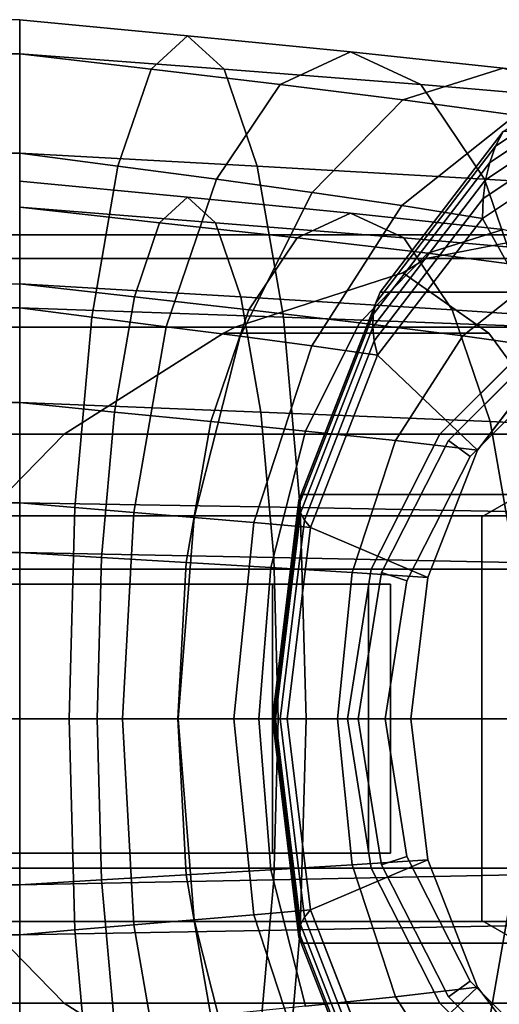
# Model space of a CAD drawing. Extents: x -42 to 316, y -147 to 52.
# Drawn here: x -8 to 1, y -5 to 13 of the extents above; entities that cross this region are included whole.
import ezdxf

# ---------------------------------------------------------------- set-up
doc = ezdxf.new("R2010")
doc.units = 0
doc.header["$MEASUREMENT"] = 0
doc.layers.add('$TD_AUDIT_GENERATED_(27)', color=7, linetype='Continuous')

# ---------------------------------------------------------------- blocks, each defined once
blk = doc.blocks.new('Block_Picture__29717')
at = {"layer": '$TD_AUDIT_GENERATED_(27)', "color": 33}
for points in [[(-11, 12.364, 4.017), (-8.3, 12.364, 4.017), (-8.3, 13), (-11, 13)], [(-8.3, 9.511, 3.09), (-8.3, 12.364, 4.017), (-8.3, 13), (-8.3, 10)], [(-8.3, 10), (-8.3, 13), (-8.3, 12.364, -4.017), (-8.3, 9.511, -3.09)], [(3.367, 12.515, 10.227), (0.557, 10.646, 12.585), (0.696, 10.922, 13.062), (3.579, 12.839, 10.643)], [(3.179, 12.161, 9.824), (0.448, 10.345, 12.115), (0.557, 10.646, 12.585), (3.367, 12.515, 10.227)], [(-11, 10.517, 7.641), (-8.3, 10.517, 7.641), (-8.3, 12.364, 4.017), (-11, 12.364, 4.017)], [(-8.3, 8.09, 5.878), (-8.3, 9.511, 3.09), (-8.3, 12.364, 4.017), (-8.3, 10.517, 7.641)], [(-8.3, 8.09, 5.878), (-8.3, 10.517, 7.641), (-8.3, 12.364, 4.017), (-8.3, 9.511, 3.09)], [(-8.3, 9.511, -3.09), (-8.3, 12.364, -4.017), (-8.3, 10.517, -7.641), (-8.3, 8.09, -5.878)], [(3.016, 11.778, 9.436), (0.371, 10.019, 11.655), (0.448, 10.345, 12.115), (3.179, 12.161, 9.824)], [(2.878, 11.37, 9.066), (0.325, 9.672, 11.208), (0.371, 10.019, 11.655), (3.016, 11.778, 9.436)], [(2.767, 10.937, 8.714), (0.311, 9.304, 10.775), (0.325, 9.672, 11.208), (2.878, 11.37, 9.066)], [(0.557, 10.646, 12.585), (-1.673, 7.735, 14.456), (-1.592, 7.935, 14.982), (0.696, 10.922, 13.062)], [(-1.592, 7.935, 14.982), (11.264, 7.935, 30.303), (13.551, 10.922, 28.383), (0.696, 10.922, 13.062)], [(3.477, 8.084, 8.118), (2.767, 10.937, 8.714), (0.311, 9.304, 10.775), (1.662, 6.877, 9.641)], [(0.448, 10.345, 12.115), (-1.719, 7.516, 13.934), (-1.673, 7.735, 14.456), (0.557, 10.646, 12.585)], [(-11, 7.641, 10.517), (-8.3, 7.641, 10.517), (-8.3, 10.517, 7.641), (-11, 10.517, 7.641)], [(-8.3, 5.878, 8.09), (-8.3, 8.09, 5.878), (-8.3, 10.517, 7.641), (-8.3, 7.641, 10.517)], [(-8.3, 5.878, 8.09), (-8.3, 7.641, 10.517), (-8.3, 10.517, 7.641), (-8.3, 8.09, 5.878)], [(-8.3, 8.09, -5.878), (-8.3, 10.517, -7.641), (-8.3, 7.641, -10.517), (-8.3, 5.878, -8.09)], [(0.371, 10.019, 11.655), (-1.728, 7.279, 13.417), (-1.719, 7.516, 13.934), (0.448, 10.345, 12.115)], [(0.325, 9.672, 11.208), (-1.701, 7.027, 12.908), (-1.728, 7.279, 13.417), (0.371, 10.019, 11.655)], [(0.311, 9.304, 10.775), (-1.638, 6.76, 12.41), (-1.701, 7.027, 12.908), (0.325, 9.672, 11.208)], [(1.662, 6.877, 9.641), (0.311, 9.304, 10.775), (-1.638, 6.76, 12.41), (0.221, 4.996, 10.85)], [(-0.735, 8.56, 9.054), (-19.663, 8.56, 36.086), (-17.385, 9, 37.681), (1.544, 9, 10.649)], [(1.544, 9, 10.649), (-17.385, 9, 37.681), (-15.106, 8.56, 39.276), (3.822, 8.56, 12.244)], [(3.822, 8.56, 12.244), (-15.106, 8.56, 39.276), (-13.051, 7.281, 40.715), (5.877, 7.281, 13.683)], [(-11, 8.09, 5.878), (-8.3, 8.09, 5.878), (-8.3, 5.878, 8.09), (-11, 5.878, 8.09)], [(-1.673, 7.735, 14.456), (-3.105, 4.066, 15.658), (-3.061, 4.172, 16.215), (-1.592, 7.935, 14.982)], [(-3.061, 4.172, 16.215), (9.795, 4.172, 31.536), (11.264, 7.935, 30.303), (-1.592, 7.935, 14.982)], [(-1.719, 7.516, 13.934), (-3.11, 3.951, 15.101), (-3.105, 4.066, 15.658), (-1.673, 7.735, 14.456)], [(-11, 4.017, 12.364), (-8.3, 4.017, 12.364), (-8.3, 7.641, 10.517), (-11, 7.641, 10.517)], [(-8.3, 3.09, 9.511), (-8.3, 5.878, 8.09), (-8.3, 7.641, 10.517), (-8.3, 4.017, 12.364)], [(-8.3, 3.09, 9.511), (-8.3, 4.017, 12.364), (-8.3, 7.641, 10.517), (-8.3, 5.878, 8.09)], [(-8.3, 5.878, -8.09), (-8.3, 7.641, -10.517), (-8.3, 4.017, -12.364), (-8.3, 3.09, -9.511)], [(-1.728, 7.279, 13.417), (-3.075, 3.827, 14.547), (-3.11, 3.951, 15.101), (-1.719, 7.516, 13.934)], [(5.877, 7.281, 13.683), (-13.051, 7.281, 40.715), (-11.42, 5.29, 41.857), (7.508, 5.29, 14.825)], [(-1.701, 7.027, 12.908), (-3.002, 3.694, 13.999), (-3.075, 3.827, 14.547), (-1.728, 7.279, 13.417)], [(-0.481, 5.29, 18.5), (-0.481, 5.29, 48.5), (1.51, 7.281, 48.5), (1.51, 7.281, 18.5)], [(-1.638, 6.76, 12.41), (-2.89, 3.554, 13.46), (-3.002, 3.694, 13.999), (-1.701, 7.027, 12.908)], [(0.221, 4.996, 10.85), (-1.638, 6.76, 12.41), (-2.89, 3.554, 13.46), (-0.704, 2.627, 11.626)], [(-11, 5.878, 8.09), (-8.3, 5.878, 8.09), (-8.3, 3.09, 9.511), (-11, 3.09, 9.511)], [(7.508, 5.29, 14.825), (-11.42, 5.29, 41.857), (-10.373, 2.781, 42.591), (8.555, 2.781, 15.559)], [(-1.76, 2.781, 18.5), (-1.76, 2.781, 48.5), (-0.481, 5.29, 48.5), (-0.481, 5.29, 18.5)], [(-3.105, 4.066, 15.658), (-3.598, 0, 16.072), (-3.567, 0, 16.64), (-3.061, 4.172, 16.215)], [(-3.11, 3.951, 15.101), (-3.589, 0, 15.503), (-3.598, 0, 16.072), (-3.105, 4.066, 15.658)], [(-3.567, 0, 16.64), (9.289, 0, 31.96), (9.795, 4.172, 31.536), (-3.061, 4.172, 16.215)], [(-11, 0, 13), (-8.3, 0, 13), (-8.3, 4.017, 12.364), (-11, 4.017, 12.364)], [(-8.3, 0, 10), (-8.3, 3.09, 9.511), (-8.3, 4.017, 12.364), (-8.3, 0, 13)], [(-8.3, 0, 10), (-8.3, 0, 13), (-8.3, 4.017, 12.364), (-8.3, 3.09, 9.511)], [(-8.3, 3.09, -9.511), (-8.3, 4.017, -12.364), (-8.3, 0, -13), (-8.3, 0, -10)], [(-3.075, 3.827, 14.547), (-3.54, 0, 14.937), (-3.589, 0, 15.503), (-3.11, 3.951, 15.101)], [(-3.002, 3.694, 13.999), (-3.45, 0, 14.376), (-3.54, 0, 14.937), (-3.075, 3.827, 14.547)], [(-2.89, 3.554, 13.46), (-3.321, 0, 13.822), (-3.45, 0, 14.376), (-3.002, 3.694, 13.999)], [(-0.704, 2.627, 11.626), (-2.89, 3.554, 13.46), (-3.321, 0, 13.822), (-1.023, 0, 11.894)], [(-11, 3.09, 9.511), (-8.3, 3.09, 9.511), (-8.3, 0, 10), (-11, 0, 10)], [(8.555, 2.781, 15.559), (-10.373, 2.781, 42.591), (-10.012, 0, 42.843), (8.916, 0, 15.811)], [(-2.2, 0, 18.5), (-2.2, 0, 48.5), (-1.76, 2.781, 48.5), (-1.76, 2.781, 18.5)], [(-20, 2.5, 16), (-14.87, 2.5, 30.095), (-3.593, 2.5, 25.991), (-8.724, 2.5, 11.896)], [(-14.87, 2.5, 30.095), (-14.87, -2.5, 30.095), (-3.593, -2.5, 25.991), (-3.593, 2.5, 25.991)], [(-10, -2.5, 42), (-1.808, -2.5, 47.736), (-1.808, 2.5, 47.736), (-10, 2.5, 42)], [(-10, 2.5, 42), (-1.396, 2.5, 29.713), (-1.396, -2.5, 29.713), (-10, -2.5, 42)], [(-10, 2.5, 42), (-1.808, 2.5, 47.736), (-1.396, 2.5, 29.713)], [(-8.724, 2.5, 11.896), (-3.593, 2.5, 25.991), (-3.593, -2.5, 25.991), (-8.724, -2.5, 11.896)], [(-1.396, 2.5, 29.713), (-1.808, 2.5, 47.736), (-1.808, -2.5, 47.736), (-1.396, -2.5, 29.713)], [(-8.3, 0, -10), (-8.3, 0, -13), (-8.3, -4.017, -12.364), (-8.3, -3.09, -9.511)], [(-3.589, 0, 15.503), (-3.11, -3.951, 15.101), (-3.105, -4.066, 15.658), (-3.598, 0, 16.072)], [(-3.598, 0, 16.072), (-3.105, -4.066, 15.658), (-3.061, -4.172, 16.215), (-3.567, 0, 16.64)], [(-3.54, 0, 14.937), (-3.075, -3.827, 14.547), (-3.11, -3.951, 15.101), (-3.589, 0, 15.503)], [(-3.061, -4.172, 16.215), (9.795, -4.172, 31.536), (9.289, 0, 31.96), (-3.567, 0, 16.64)], [(-3.45, 0, 14.376), (-3.002, -3.694, 13.999), (-3.075, -3.827, 14.547), (-3.54, 0, 14.937)], [(-3.321, 0, 13.822), (-2.89, -3.554, 13.46), (-3.002, -3.694, 13.999), (-3.45, 0, 14.376)], [(-11, -4.017, 12.364), (-8.3, -4.017, 12.364), (-8.3, 0, 13), (-11, 0, 13)], [(-11, 0, 10), (-8.3, 0, 10), (-8.3, -3.09, 9.511), (-11, -3.09, 9.511)], [(8.916, 0, 15.811), (-10.012, 0, 42.843), (-10.373, -2.781, 42.591), (8.555, -2.781, 15.559)], [(-8.3, -3.09, 9.511), (-8.3, 0, 10), (-8.3, 0, 13), (-8.3, -4.017, 12.364)], [(-8.3, -3.09, 9.511), (-8.3, -4.017, 12.364), (-8.3, 0, 13), (-8.3, 0, 10)], [(-1.023, 0, 11.894), (-3.321, 0, 13.822), (-2.89, -3.554, 13.46), (-0.704, -2.627, 11.626)], [(-1.76, -2.781, 18.5), (-1.76, -2.781, 48.5), (-2.2, 0, 48.5), (-2.2, 0, 18.5)], [(-20, -2.5, 16), (-8.724, -2.5, 11.896), (-3.593, -2.5, 25.991), (-14.87, -2.5, 30.095)], [(-1.396, -2.5, 29.713), (-1.808, -2.5, 47.736), (-10, -2.5, 42)], [(-0.704, -2.627, 11.626), (-2.89, -3.554, 13.46), (-1.638, -6.76, 12.41), (0.221, -4.996, 10.85)], [(8.555, -2.781, 15.559), (-10.373, -2.781, 42.591), (-11.42, -5.29, 41.857), (7.508, -5.29, 14.825)], [(-0.481, -5.29, 18.5), (-0.481, -5.29, 48.5), (-1.76, -2.781, 48.5), (-1.76, -2.781, 18.5)], [(-11, -3.09, 9.511), (-8.3, -3.09, 9.511), (-8.3, -5.878, 8.09), (-11, -5.878, 8.09)], [(-8.3, -5.878, 8.09), (-8.3, -3.09, 9.511), (-8.3, -4.017, 12.364), (-8.3, -7.641, 10.517)], [(-8.3, -3.09, -9.511), (-8.3, -4.017, -12.364), (-8.3, -7.641, -10.517), (-8.3, -5.878, -8.09)], [(-8.3, -5.878, 8.09), (-8.3, -7.641, 10.517), (-8.3, -4.017, 12.364), (-8.3, -3.09, 9.511)], [(-2.89, -3.554, 13.46), (-1.638, -6.76, 12.41), (-1.701, -7.027, 12.908), (-3.002, -3.694, 13.999)], [(-3.075, -3.827, 14.547), (-1.728, -7.279, 13.417), (-1.719, -7.516, 13.934), (-3.11, -3.951, 15.101)], [(-3.002, -3.694, 13.999), (-1.701, -7.027, 12.908), (-1.728, -7.279, 13.417), (-3.075, -3.827, 14.547)], [(-11, -7.641, 10.517), (-8.3, -7.641, 10.517), (-8.3, -4.017, 12.364), (-11, -4.017, 12.364)], [(-3.11, -3.951, 15.101), (-1.719, -7.516, 13.934), (-1.673, -7.735, 14.456), (-3.105, -4.066, 15.658)], [(-3.105, -4.066, 15.658), (-1.673, -7.735, 14.456), (-1.592, -7.935, 14.982), (-3.061, -4.172, 16.215)], [(-1.592, -7.935, 14.982), (11.264, -7.935, 30.303), (9.795, -4.172, 31.536), (-3.061, -4.172, 16.215)], [(0.221, -4.996, 10.85), (-1.638, -6.76, 12.41), (0.311, -9.304, 10.775), (1.662, -6.877, 9.641)], [(7.508, -5.29, 14.825), (-11.42, -5.29, 41.857), (-13.051, -7.281, 40.715), (5.877, -7.281, 13.683)], [(1.51, -7.281, 18.5), (1.51, -7.281, 48.5), (-0.481, -5.29, 48.5), (-0.481, -5.29, 18.5)]]:
    blk.add_3dface(points, dxfattribs=at)
for points, invisible_edges in [([(-8.3, 12.364, 4.017), (-5.174, 12.7, 0.273), (-8.3, 13)], 1), ([(-8.3, 13), (-5.174, 12.7, 0.273), (-4.493, 12.078, -3.591)], 8), ([(-8.3, 13), (-4.493, 12.078, -3.591), (-8.3, 12.364, -4.017)], 1), ([(-8.3, 12.364, 4.017), (-5.856, 12.078, 4.138), (-5.174, 12.7, 0.273)], 8), ([(-5.856, 12.078, 4.138), (-2.144, 12.4, 1.086), (-5.174, 12.7, 0.273)], 1), ([(-5.174, 12.7, 0.273), (-2.144, 12.4, 1.086), (-0.833, 11.793, -2.515)], 8), ([(-5.174, 12.7, 0.273), (-0.833, 11.793, -2.515), (-4.493, 12.078, -3.591)], 1), ([(-8.3, 10.517, 7.641), (-5.856, 12.078, 4.138), (-8.3, 12.364, 4.017)], 1), ([(-8.3, 12.364, -4.017), (-4.493, 12.078, -3.591), (-3.878, 10.275, -7.078)], 8), ([(-8.3, 12.364, -4.017), (-3.878, 10.275, -7.078), (-8.3, 10.517, -7.641)], 1), ([(-5.856, 12.078, 4.138), (-3.454, 11.793, 4.686), (-2.144, 12.4, 1.086)], 8), ([(-3.454, 11.793, 4.686), (0.7, 12.1, 2.412), (-2.144, 12.4, 1.086)], 1), ([(-2.144, 12.4, 1.086), (0.7, 12.1, 2.412), (2.57, 11.508, -0.827)], 8), ([(-2.144, 12.4, 1.086), (2.57, 11.508, -0.827), (-0.833, 11.793, -2.515)], 1), ([(-3.454, 11.793, 4.686), (-1.17, 11.508, 5.65), (0.7, 12.1, 2.412)], 8), ([(-1.17, 11.508, 5.65), (3.27, 11.8, 4.211), (0.7, 12.1, 2.412)], 1), ([(-8.3, 10.517, 7.641), (-6.471, 10.275, 7.625), (-5.856, 12.078, 4.138)], 8), ([(-6.471, 10.275, 7.625), (-3.454, 11.793, 4.686), (-5.856, 12.078, 4.138)], 1), ([(-4.493, 12.078, -3.591), (-0.833, 11.793, -2.515), (0.349, 10.032, -5.763)], 8), ([(-4.493, 12.078, -3.591), (0.349, 10.032, -5.763), (-3.878, 10.275, -7.078)], 1), ([(-6.471, 10.275, 7.625), (-4.636, 10.032, 7.935), (-3.454, 11.793, 4.686)], 8), ([(-4.636, 10.032, 7.935), (-1.17, 11.508, 5.65), (-3.454, 11.793, 4.686)], 1), ([(-1.17, 11.508, 5.65), (0.926, 11.222, 7.005), (3.27, 11.8, 4.211)], 8), ([(-0.833, 11.793, -2.515), (2.57, 11.508, -0.827), (4.256, 9.789, -3.748)], 8), ([(-0.833, 11.793, -2.515), (4.256, 9.789, -3.748), (0.349, 10.032, -5.763)], 1), ([(-4.636, 10.032, 7.935), (-2.856, 9.789, 8.571), (-1.17, 11.508, 5.65)], 8), ([(-2.856, 9.789, 8.571), (0.926, 11.222, 7.005), (-1.17, 11.508, 5.65)], 1), ([(-2.856, 9.789, 8.571), (-1.188, 9.546, 9.524), (0.926, 11.222, 7.005)], 8), ([(-1.188, 9.546, 9.524), (2.767, 10.937, 8.714), (0.926, 11.222, 7.005)], 1), ([(6.774, 0, 7.962), (0.696, 10.922, 13.062), (-1.592, 7.935, 14.982)], 9), ([(6.774, 0, 7.962), (-1.592, 7.935, 14.982), (0.696, 10.922, 13.062)], 9), ([(-1.188, 9.546, 9.524), (0.311, 9.304, 10.775), (2.767, 10.937, 8.714)], 8), ([(5.489, 0, 6.43), (0.311, 9.304, 10.775), (2.767, 10.937, 8.714)], 9), ([(-8.3, 7.641, 10.517), (-6.471, 10.275, 7.625), (-8.3, 10.517, 7.641)], 1), ([(-8.3, 10.517, -7.641), (-3.878, 10.275, -7.078), (-3.39, 7.465, -9.845)], 8), ([(-8.3, 10.517, -7.641), (-3.39, 7.465, -9.845), (-8.3, 7.641, -10.517)], 1), ([(-8.3, 7.641, 10.517), (-6.958, 7.465, 10.392), (-6.471, 10.275, 7.625)], 8), ([(-6.958, 7.465, 10.392), (-4.636, 10.032, 7.935), (-6.471, 10.275, 7.625)], 1), ([(-3.878, 10.275, -7.078), (0.349, 10.032, -5.763), (1.287, 7.289, -8.341)], 8), ([(-3.878, 10.275, -7.078), (1.287, 7.289, -8.341), (-3.39, 7.465, -9.845)], 1), ([(-8.3, 9.511, -3.09), (-5.174, 9.7, 0.273), (-8.3, 10)], 1), ([(-8.3, 10), (-5.174, 9.7, 0.273), (-5.695, 9.225, 3.225)], 8), ([(-8.3, 10), (-5.695, 9.225, 3.225), (-8.3, 9.511, 3.09)], 1), ([(-6.958, 7.465, 10.392), (-5.575, 7.289, 10.512), (-4.636, 10.032, 7.935)], 8), ([(-5.575, 7.289, 10.512), (-2.856, 9.789, 8.571), (-4.636, 10.032, 7.935)], 1), ([(0.349, 10.032, -5.763), (4.256, 9.789, -3.748), (5.595, 7.112, -6.066)], 8), ([(0.349, 10.032, -5.763), (5.595, 7.112, -6.066), (1.287, 7.289, -8.341)], 1), ([(-5.575, 7.289, 10.512), (-4.195, 7.112, 10.889), (-2.856, 9.789, 8.571)], 8), ([(-4.195, 7.112, 10.889), (-1.188, 9.546, 9.524), (-2.856, 9.789, 8.571)], 1), ([(-8.3, 9.511, -3.09), (-4.654, 9.225, -2.678), (-5.174, 9.7, 0.273)], 8), ([(-5.174, 9.7, 0.273), (-3.137, 8.94, 3.815), (-5.695, 9.225, 3.225)], 1), ([(-4.654, 9.225, -2.678), (-2.144, 9.4, 1.086), (-5.174, 9.7, 0.273)], 1), ([(-5.174, 9.7, 0.273), (-2.144, 9.4, 1.086), (-3.137, 8.94, 3.815)], 8), ([(-4.195, 7.112, 10.889), (-2.866, 6.936, 11.524), (-1.188, 9.546, 9.524)], 8), ([(-2.866, 6.936, 11.524), (0.311, 9.304, 10.775), (-1.188, 9.546, 9.524)], 1), ([(-8.3, 8.09, -5.878), (-4.654, 9.225, -2.678), (-8.3, 9.511, -3.09)], 1), ([(-8.3, 9.511, 3.09), (-5.695, 9.225, 3.225), (-6.164, 7.847, 5.888)], 8), ([(-8.3, 9.511, 3.09), (-6.164, 7.847, 5.888), (-8.3, 8.09, 5.878)], 1), ([(-4.654, 9.225, -2.678), (-1.15, 8.94, -1.644), (-2.144, 9.4, 1.086)], 8), ([(-2.144, 9.4, 1.086), (-0.706, 8.655, 4.847), (-3.137, 8.94, 3.815)], 1), ([(-1.15, 8.94, -1.644), (0.7, 9.1, 2.412), (-2.144, 9.4, 1.086)], 1), ([(-2.144, 9.4, 1.086), (0.7, 9.1, 2.412), (-0.706, 8.655, 4.847)], 8), ([(-8.3, 8.09, -5.878), (-4.184, 7.847, -5.341), (-4.654, 9.225, -2.678)], 8), ([(-5.695, 9.225, 3.225), (-4.033, 7.605, 6.278), (-6.164, 7.847, 5.888)], 1), ([(-5.695, 9.225, 3.225), (-3.137, 8.94, 3.815), (-4.033, 7.605, 6.278)], 8), ([(-4.184, 7.847, -5.341), (-1.15, 8.94, -1.644), (-4.654, 9.225, -2.678)], 1), ([(-2.866, 6.936, 11.524), (-1.638, 6.76, 12.41), (0.311, 9.304, 10.775)], 8), ([(5.489, 0, 6.43), (-1.638, 6.76, 12.41), (0.311, 9.304, 10.775)], 9), ([(-1.15, 8.94, -1.644), (2.106, 8.655, -0.024), (0.7, 9.1, 2.412)], 8), ([(0.431, 7.171, 9.87), (-0.735, 8.56, 9.054), (1.544, 9, 10.649)], 9), ([(0.7, 9.1, 2.412), (1.522, 8.369, 6.294), (-0.706, 8.655, 4.847)], 1), ([(0.431, 7.171, 9.87), (1.544, 9, 10.649), (1.544, 5.642, 10.649)], 3), ([(-4.184, 7.847, -5.341), (-0.254, 7.605, -4.106), (-1.15, 8.94, -1.644)], 8), ([(-3.137, 8.94, 3.815), (-1.974, 7.362, 7.044), (-4.033, 7.605, 6.278)], 1), ([(-3.137, 8.94, 3.815), (-0.706, 8.655, 4.847), (-1.974, 7.362, 7.044)], 8), ([(-0.254, 7.605, -4.106), (2.106, 8.655, -0.024), (-1.15, 8.94, -1.644)], 1), ([(-0.706, 8.655, 4.847), (-0.055, 7.119, 8.174), (-1.974, 7.362, 7.044)], 1), ([(-0.706, 8.655, 4.847), (1.522, 8.369, 6.294), (-0.055, 7.119, 8.174)], 8), ([(-0.254, 7.605, -4.106), (3.374, 7.362, -2.221), (2.106, 8.655, -0.024)], 8), ([(-0.735, 8.56, 9.054), (-21.718, 7.281, 34.647), (-19.663, 8.56, 36.086)], 1), ([(-1.168, 8.29, 8.751), (-21.718, 7.281, 34.647), (-0.735, 8.56, 9.054)], 3), ([(-0.547, 7.856, 9.185), (-1.168, 8.29, 8.751), (-0.735, 8.56, 9.054)], 8), ([(0.431, 7.171, 9.87), (-0.547, 7.856, 9.185), (-0.735, 8.56, 9.054)], 10), ([(-1.168, 8.29, 8.751), (-4.292, 7.281, 9.76), (-21.718, 7.281, 34.647)], 8), ([(-1.168, 8.29, 8.751), (0.431, 7.171, 9.87), (-4.292, 7.281, 9.76)], 2), ([(1.522, 8.369, 6.294), (1.662, 6.877, 9.641), (-0.055, 7.119, 8.174)], 1), ([(-8.3, 5.878, -8.09), (-4.184, 7.847, -5.341), (-8.3, 8.09, -5.878)], 1), ([(-8.3, 8.09, 5.878), (-6.164, 7.847, 5.888), (-6.537, 5.702, 8.002)], 8), ([(-8.3, 8.09, 5.878), (-6.537, 5.702, 8.002), (-8.3, 5.878, 8.09)], 1), ([(6.774, 0, 7.962), (-1.592, 7.935, 14.982), (-3.061, 4.172, 16.215)], 9), ([(6.774, 0, 7.962), (-3.061, 4.172, 16.215), (-1.592, 7.935, 14.982)], 9), ([(-8.3, 5.878, -8.09), (-3.812, 5.702, -7.455), (-4.184, 7.847, -5.341)], 8), ([(-6.164, 7.847, 5.888), (-4.745, 5.525, 8.232), (-6.537, 5.702, 8.002)], 1), ([(-6.164, 7.847, 5.888), (-4.033, 7.605, 6.278), (-4.745, 5.525, 8.232)], 8), ([(-3.812, 5.702, -7.455), (-0.254, 7.605, -4.106), (-4.184, 7.847, -5.341)], 1), ([(-8.3, 4.017, 12.364), (-6.958, 7.465, 10.392), (-8.3, 7.641, 10.517)], 1), ([(-8.3, 7.641, -10.517), (-3.39, 7.465, -9.845), (-3.077, 3.925, -11.621)], 8), ([(-8.3, 7.641, -10.517), (-3.077, 3.925, -11.621), (-8.3, 4.017, -12.364)], 1), ([(-4.033, 7.605, 6.278), (-2.981, 5.349, 8.787), (-4.745, 5.525, 8.232)], 1), ([(-4.033, 7.605, 6.278), (-1.974, 7.362, 7.044), (-2.981, 5.349, 8.787)], 8), ([(-3.812, 5.702, -7.455), (0.457, 5.525, -6.061), (-0.254, 7.605, -4.106)], 8), ([(0.457, 5.525, -6.061), (3.374, 7.362, -2.221), (-0.254, 7.605, -4.106)], 1), ([(-8.3, 4.017, 12.364), (-7.272, 3.925, 12.168), (-6.958, 7.465, 10.392)], 8), ([(-7.272, 3.925, 12.168), (-5.575, 7.289, 10.512), (-6.958, 7.465, 10.392)], 1), ([(-3.39, 7.465, -9.845), (1.287, 7.289, -8.341), (1.89, 3.832, -9.996)], 8), ([(-3.39, 7.465, -9.845), (1.89, 3.832, -9.996), (-3.077, 3.925, -11.621)], 1), ([(-1.974, 7.362, 7.044), (-1.306, 5.173, 9.665), (-2.981, 5.349, 8.787)], 1), ([(-1.974, 7.362, 7.044), (-0.055, 7.119, 8.174), (-1.306, 5.173, 9.665)], 8), ([(0.457, 5.525, -6.061), (4.381, 5.349, -3.964), (3.374, 7.362, -2.221)], 8), ([(-23.349, 5.29, 33.505), (-4.292, 7.281, 9.76), (-4.504, 7.171, 9.87)], 9), ([(-23.349, 5.29, 33.505), (-21.718, 7.281, 34.647), (-4.292, 7.281, 9.76)], 8), ([(-23.349, 5.29, 33.505), (-4.504, 7.171, 9.87), (-7.471, 5.29, 10.828)], 1), ([(-7.471, 5.29, 10.828), (-4.504, 7.171, 9.87), (2.906, 3.77, 11.603)], 10), ([(-7.272, 3.925, 12.168), (-6.177, 3.832, 12.167), (-5.575, 7.289, 10.512)], 8), ([(-6.177, 3.832, 12.167), (-4.195, 7.112, 10.889), (-5.575, 7.289, 10.512)], 1), ([(0.431, 7.171, 9.87), (-4.504, 7.171, 9.87), (-4.292, 7.281, 9.76)], 8), ([(-4.504, 7.171, 9.87), (0.431, 7.171, 9.87), (2.906, 3.77, 11.603)], 8), ([(6.8, 0, 18.5), (-0.481, 5.29, 18.5), (1.51, 7.281, 18.5)], 9), ([(6.8, 0, 48.5), (1.51, 7.281, 48.5), (-0.481, 5.29, 48.5)], 9), ([(-6.177, 3.832, 12.167), (-5.054, 3.739, 12.378), (-4.195, 7.112, 10.889)], 8), ([(-5.054, 3.739, 12.378), (-2.866, 6.936, 11.524), (-4.195, 7.112, 10.889)], 1), ([(-0.055, 7.119, 8.174), (0.221, 4.996, 10.85), (-1.306, 5.173, 9.665)], 1), ([(-0.055, 7.119, 8.174), (1.662, 6.877, 9.641), (0.221, 4.996, 10.85)], 8), ([(-5.054, 3.739, 12.378), (-3.943, 3.646, 12.808), (-2.866, 6.936, 11.524)], 8), ([(-3.943, 3.646, 12.808), (-1.638, 6.76, 12.41), (-2.866, 6.936, 11.524)], 1), ([(-3.943, 3.646, 12.808), (-2.89, 3.554, 13.46), (-1.638, 6.76, 12.41)], 8), ([(5.489, 0, 6.43), (-2.89, 3.554, 13.46), (-1.638, 6.76, 12.41)], 9), ([(-8.3, 3.09, -9.511), (-3.812, 5.702, -7.455), (-8.3, 5.878, -8.09)], 1), ([(-8.3, 5.878, 8.09), (-6.537, 5.702, 8.002), (-6.776, 2.997, 9.359)], 8), ([(-8.3, 5.878, 8.09), (-6.776, 2.997, 9.359), (-8.3, 3.09, 9.511)], 1), ([(-8.3, 3.09, -9.511), (-3.572, 2.997, -8.812), (-3.812, 5.702, -7.455)], 8), ([(-6.537, 5.702, 8.002), (-5.201, 2.905, 9.486), (-6.776, 2.997, 9.359)], 1), ([(-6.537, 5.702, 8.002), (-4.745, 5.525, 8.232), (-5.201, 2.905, 9.486)], 8), ([(-3.572, 2.997, -8.812), (0.457, 5.525, -6.061), (-3.812, 5.702, -7.455)], 1), ([(-4.745, 5.525, 8.232), (-3.627, 2.812, 9.907), (-5.201, 2.905, 9.486)], 1), ([(-4.745, 5.525, 8.232), (-2.981, 5.349, 8.787), (-3.627, 2.812, 9.907)], 8), ([(-3.572, 2.997, -8.812), (0.914, 2.905, -7.315), (0.457, 5.525, -6.061)], 8), ([(0.914, 2.905, -7.315), (4.381, 5.349, -3.964), (0.457, 5.525, -6.061)], 1), ([(-2.981, 5.349, 8.787), (-2.11, 2.719, 10.622), (-3.627, 2.812, 9.907)], 1), ([(-2.981, 5.349, 8.787), (-1.306, 5.173, 9.665), (-2.11, 2.719, 10.622)], 8), ([(-24.396, 2.781, 32.771), (-7.471, 5.29, 10.828), (-8.959, 3.77, 11.603)], 9), ([(-24.396, 2.781, 32.771), (-23.349, 5.29, 33.505), (-7.471, 5.29, 10.828)], 8), ([(-8.959, 3.77, 11.603), (-7.471, 5.29, 10.828), (2.906, 3.77, 11.603)], 2), ([(-1.306, 5.173, 9.665), (-0.704, 2.627, 11.626), (-2.11, 2.719, 10.622)], 1), ([(6.8, 0, 18.5), (-1.76, 2.781, 18.5), (-0.481, 5.29, 18.5)], 9), ([(6.8, 0, 48.5), (-0.481, 5.29, 48.5), (-1.76, 2.781, 48.5)], 9), ([(-1.306, 5.173, 9.665), (0.221, 4.996, 10.85), (-0.704, 2.627, 11.626)], 8), ([(6.774, 0, 7.962), (-3.061, 4.172, 16.215), (-3.567, 0, 16.64)], 9), ([(6.774, 0, 7.962), (-3.567, 0, 16.64), (-3.061, 4.172, 16.215)], 9), ([(-8.3, 0, 13), (-7.272, 3.925, 12.168), (-8.3, 4.017, 12.364)], 1), ([(-8.3, 4.017, -12.364), (-3.077, 3.925, -11.621), (-2.969, 0, -12.234)], 8), ([(-8.3, 4.017, -12.364), (-2.969, 0, -12.234), (-8.3, 0, -13)], 1), ([(-8.3, 0, 13), (-7.38, 0, 12.781), (-7.272, 3.925, 12.168)], 8), ([(-7.38, 0, 12.781), (-6.177, 3.832, 12.167), (-7.272, 3.925, 12.168)], 1), ([(-3.077, 3.925, -11.621), (1.89, 3.832, -9.996), (2.097, 0, -10.567)], 8), ([(-3.077, 3.925, -11.621), (2.097, 0, -10.567), (-2.969, 0, -12.234)], 1), ([(-9.683, 2.781, 11.76), (-8.959, 3.77, 11.603), (3.759, 0, 12.2)], 10), ([(-8.959, 3.77, 11.603), (2.906, 3.77, 11.603), (3.759, 0, 12.2)], 8), ([(-7.38, 0, 12.781), (-6.385, 0, 12.738), (-6.177, 3.832, 12.167)], 8), ([(-6.385, 0, 12.738), (-5.054, 3.739, 12.378), (-6.177, 3.832, 12.167)], 1), ([(-6.385, 0, 12.738), (-5.35, 0, 12.89), (-5.054, 3.739, 12.378)], 8), ([(-5.35, 0, 12.89), (-3.943, 3.646, 12.808), (-5.054, 3.739, 12.378)], 1), ([(-5.35, 0, 12.89), (-4.315, 0, 13.251), (-3.943, 3.646, 12.808)], 8), ([(-4.315, 0, 13.251), (-2.89, 3.554, 13.46), (-3.943, 3.646, 12.808)], 1), ([(-4.315, 0, 13.251), (-3.321, 0, 13.822), (-2.89, 3.554, 13.46)], 8), ([(5.489, 0, 6.43), (-3.321, 0, 13.822), (-2.89, 3.554, 13.46)], 9), ([(-8.3, 0, -10), (-3.572, 2.997, -8.812), (-8.3, 3.09, -9.511)], 1), ([(-8.3, 3.09, 9.511), (-6.776, 2.997, 9.359), (-6.859, 0, 9.826)], 8), ([(-8.3, 3.09, 9.511), (-6.859, 0, 9.826), (-8.3, 0, 10)], 1), ([(-8.3, 0, -10), (-3.49, 0, -9.279), (-3.572, 2.997, -8.812)], 8), ([(-6.776, 2.997, 9.359), (-5.359, 0, 9.919), (-6.859, 0, 9.826)], 1), ([(-6.776, 2.997, 9.359), (-5.201, 2.905, 9.486), (-5.359, 0, 9.919)], 8), ([(-3.49, 0, -9.279), (0.914, 2.905, -7.315), (-3.572, 2.997, -8.812)], 1), ([(-10.53, 0, 12.2), (-9.683, 2.781, 11.76), (3.759, 0, 12.2)], 2), ([(-5.201, 2.905, 9.486), (-3.85, 0, 10.292), (-5.359, 0, 9.919)], 1), ([(-5.201, 2.905, 9.486), (-3.627, 2.812, 9.907), (-3.85, 0, 10.292)], 8), ([(-3.627, 2.812, 9.907), (-2.386, 0, 10.952), (-3.85, 0, 10.292)], 1), ([(-3.627, 2.812, 9.907), (-2.11, 2.719, 10.622), (-2.386, 0, 10.952)], 8), ([(-3.49, 0, -9.279), (1.071, 0, -7.748), (0.914, 2.905, -7.315)], 8), ([(6.8, 0, 18.5), (-2.2, 0, 18.5), (-1.76, 2.781, 18.5)], 9), ([(6.8, 0, 48.5), (-1.76, 2.781, 48.5), (-2.2, 0, 48.5)], 9), ([(-2.11, 2.719, 10.622), (-1.023, 0, 11.894), (-2.386, 0, 10.952)], 1), ([(-2.11, 2.719, 10.622), (-0.704, 2.627, 11.626), (-1.023, 0, 11.894)], 8), ([(-8.3, 0, -13), (-2.969, 0, -12.234), (-3.077, -3.925, -11.621)], 8), ([(-8.3, 0, -13), (-3.077, -3.925, -11.621), (-8.3, -4.017, -12.364)], 1), ([(-8.3, -3.09, -9.511), (-3.572, -2.997, -8.812), (-3.49, 0, -9.279)], 8), ([(-8.3, -3.09, -9.511), (-3.49, 0, -9.279), (-8.3, 0, -10)], 1), ([(-3.572, -2.997, -8.812), (0.914, -2.905, -7.315), (1.071, 0, -7.748)], 8), ([(-3.572, -2.997, -8.812), (1.071, 0, -7.748), (-3.49, 0, -9.279)], 1), ([(6.774, 0, 7.962), (-3.567, 0, 16.64), (-3.061, -4.172, 16.215)], 9), ([(6.774, 0, 7.962), (-3.061, -4.172, 16.215), (-3.567, 0, 16.64)], 9), ([(5.489, 0, 6.43), (-2.89, -3.554, 13.46), (-3.321, 0, 13.822)], 9), ([(-2.969, 0, -12.234), (1.89, -3.832, -9.996), (-3.077, -3.925, -11.621)], 1), ([(6.774, 0, 7.962), (-3.061, -4.172, 16.215), (-1.592, -7.935, 14.982)], 9), ([(-2.969, 0, -12.234), (2.097, 0, -10.567), (1.89, -3.832, -9.996)], 8), ([(6.774, 0, 7.962), (-1.592, -7.935, 14.982), (0.696, -10.922, 13.062)], 9), ([(-9.683, -2.781, 11.76), (-10.53, 0, 12.2), (2.906, -3.77, 11.603)], 10), ([(-10.53, 0, 12.2), (3.759, 0, 12.2), (2.906, -3.77, 11.603)], 8), ([(-8.3, -4.017, 12.364), (-7.272, -3.925, 12.168), (-7.38, 0, 12.781)], 8), ([(-8.3, -4.017, 12.364), (-7.38, 0, 12.781), (-8.3, 0, 13)], 1), ([(-8.3, 0, 10), (-6.859, 0, 9.826), (-6.776, -2.997, 9.359)], 8), ([(-8.3, 0, 10), (-6.776, -2.997, 9.359), (-8.3, -3.09, 9.511)], 1), ([(-7.272, -3.925, 12.168), (-6.385, 0, 12.738), (-7.38, 0, 12.781)], 1), ([(-7.272, -3.925, 12.168), (-6.177, -3.832, 12.167), (-6.385, 0, 12.738)], 8), ([(-6.859, 0, 9.826), (-5.359, 0, 9.919), (-5.201, -2.905, 9.486)], 8), ([(-6.859, 0, 9.826), (-5.201, -2.905, 9.486), (-6.776, -2.997, 9.359)], 1), ([(-6.177, -3.832, 12.167), (-5.35, 0, 12.89), (-6.385, 0, 12.738)], 1), ([(-6.177, -3.832, 12.167), (-5.054, -3.739, 12.378), (-5.35, 0, 12.89)], 8), ([(-5.359, 0, 9.919), (-3.85, 0, 10.292), (-3.627, -2.812, 9.907)], 8), ([(-5.359, 0, 9.919), (-3.627, -2.812, 9.907), (-5.201, -2.905, 9.486)], 1), ([(-5.054, -3.739, 12.378), (-4.315, 0, 13.251), (-5.35, 0, 12.89)], 1), ([(-5.054, -3.739, 12.378), (-3.943, -3.646, 12.808), (-4.315, 0, 13.251)], 8), ([(-3.943, -3.646, 12.808), (-3.321, 0, 13.822), (-4.315, 0, 13.251)], 1), ([(-3.943, -3.646, 12.808), (-2.89, -3.554, 13.46), (-3.321, 0, 13.822)], 8), ([(-3.85, 0, 10.292), (-2.386, 0, 10.952), (-2.11, -2.719, 10.622)], 8), ([(-3.85, 0, 10.292), (-2.11, -2.719, 10.622), (-3.627, -2.812, 9.907)], 1), ([(6.774, 0, 7.962), (-1.592, -7.935, 14.982), (-3.061, -4.172, 16.215)], 9), ([(5.489, 0, 6.43), (-1.638, -6.76, 12.41), (-2.89, -3.554, 13.46)], 9), ([(-2.386, 0, 10.952), (-1.023, 0, 11.894), (-0.704, -2.627, 11.626)], 8), ([(-2.386, 0, 10.952), (-0.704, -2.627, 11.626), (-2.11, -2.719, 10.622)], 1), ([(6.8, 0, 18.5), (-1.76, -2.781, 18.5), (-2.2, 0, 18.5)], 9), ([(6.8, 0, 48.5), (-2.2, 0, 48.5), (-1.76, -2.781, 48.5)], 9), ([(6.8, 0, 18.5), (-0.481, -5.29, 18.5), (-1.76, -2.781, 18.5)], 9), ([(6.8, 0, 48.5), (-1.76, -2.781, 48.5), (-0.481, -5.29, 48.5)], 9), ([(5.489, 0, 6.43), (0.311, -9.304, 10.775), (-1.638, -6.76, 12.41)], 9), ([(6.774, 0, 7.962), (0.696, -10.922, 13.062), (-1.592, -7.935, 14.982)], 9), ([(6.8, 0, 18.5), (1.51, -7.281, 18.5), (-0.481, -5.29, 18.5)], 9), ([(6.8, 0, 48.5), (-0.481, -5.29, 48.5), (1.51, -7.281, 48.5)], 9), ([(5.489, 0, 6.43), (2.767, -10.937, 8.714), (0.311, -9.304, 10.775)], 9), ([(-3.627, -2.812, 9.907), (-2.11, -2.719, 10.622), (-1.306, -5.173, 9.665)], 8), ([(-2.11, -2.719, 10.622), (-0.704, -2.627, 11.626), (0.221, -4.996, 10.85)], 8), ([(-2.11, -2.719, 10.622), (0.221, -4.996, 10.85), (-1.306, -5.173, 9.665)], 1), ([(-8.959, -3.77, 11.603), (-9.683, -2.781, 11.76), (2.906, -3.77, 11.603)], 2), ([(-6.776, -2.997, 9.359), (-5.201, -2.905, 9.486), (-4.745, -5.525, 8.232)], 8), ([(-5.201, -2.905, 9.486), (-3.627, -2.812, 9.907), (-2.981, -5.349, 8.787)], 8), ([(-5.201, -2.905, 9.486), (-2.981, -5.349, 8.787), (-4.745, -5.525, 8.232)], 1), ([(-3.812, -5.702, -7.455), (0.457, -5.525, -6.061), (0.914, -2.905, -7.315)], 8), ([(-3.812, -5.702, -7.455), (0.914, -2.905, -7.315), (-3.572, -2.997, -8.812)], 1), ([(-3.627, -2.812, 9.907), (-1.306, -5.173, 9.665), (-2.981, -5.349, 8.787)], 1), ([(0.457, -5.525, -6.061), (4.381, -5.349, -3.964), (5.027, -2.812, -5.084)], 8), ([(0.457, -5.525, -6.061), (5.027, -2.812, -5.084), (0.914, -2.905, -7.315)], 1), ([(-8.3, -3.09, 9.511), (-6.776, -2.997, 9.359), (-6.537, -5.702, 8.002)], 8), ([(-8.3, -5.878, -8.09), (-3.812, -5.702, -7.455), (-3.572, -2.997, -8.812)], 8), ([(-8.3, -5.878, -8.09), (-3.572, -2.997, -8.812), (-8.3, -3.09, -9.511)], 1), ([(-8.3, -3.09, 9.511), (-6.537, -5.702, 8.002), (-8.3, -5.878, 8.09)], 1), ([(-6.776, -2.997, 9.359), (-4.745, -5.525, 8.232), (-6.537, -5.702, 8.002)], 1), ([(-4.195, -7.112, 10.889), (-3.943, -3.646, 12.808), (-5.054, -3.739, 12.378)], 1), ([(-4.195, -7.112, 10.889), (-2.866, -6.936, 11.524), (-3.943, -3.646, 12.808)], 8), ([(-2.866, -6.936, 11.524), (-2.89, -3.554, 13.46), (-3.943, -3.646, 12.808)], 1), ([(-2.866, -6.936, 11.524), (-1.638, -6.76, 12.41), (-2.89, -3.554, 13.46)], 8), ([(-23.349, -5.29, 33.505), (-8.959, -3.77, 11.603), (-7.471, -5.29, 10.828)], 1), ([(-7.471, -5.29, 10.828), (-8.959, -3.77, 11.603), (0.431, -7.171, 9.87)], 10), ([(-8.959, -3.77, 11.603), (2.906, -3.77, 11.603), (0.431, -7.171, 9.87)], 8), ([(-6.958, -7.465, 10.392), (-6.177, -3.832, 12.167), (-7.272, -3.925, 12.168)], 1), ([(-6.958, -7.465, 10.392), (-5.575, -7.289, 10.512), (-6.177, -3.832, 12.167)], 8), ([(-5.575, -7.289, 10.512), (-5.054, -3.739, 12.378), (-6.177, -3.832, 12.167)], 1), ([(-5.575, -7.289, 10.512), (-4.195, -7.112, 10.889), (-5.054, -3.739, 12.378)], 8), ([(-3.077, -3.925, -11.621), (1.89, -3.832, -9.996), (1.287, -7.289, -8.341)], 8), ([(-8.3, -4.017, -12.364), (-3.077, -3.925, -11.621), (-3.39, -7.465, -9.845)], 8), ([(-8.3, -7.641, 10.517), (-6.958, -7.465, 10.392), (-7.272, -3.925, 12.168)], 8), ([(-8.3, -7.641, 10.517), (-7.272, -3.925, 12.168), (-8.3, -4.017, 12.364)], 1), ([(-8.3, -4.017, -12.364), (-3.39, -7.465, -9.845), (-8.3, -7.641, -10.517)], 1), ([(-3.077, -3.925, -11.621), (1.287, -7.289, -8.341), (-3.39, -7.465, -9.845)], 1), ([(-1.306, -5.173, 9.665), (0.221, -4.996, 10.85), (1.662, -6.877, 9.641)], 8), ([(-21.718, -7.281, 34.647), (-23.349, -5.29, 33.505), (-7.471, -5.29, 10.828)], 8), ([(-21.718, -7.281, 34.647), (-7.471, -5.29, 10.828), (-4.504, -7.171, 9.87)], 9), ([(-4.504, -7.171, 9.87), (-7.471, -5.29, 10.828), (0.431, -7.171, 9.87)], 2), ([(-2.981, -5.349, 8.787), (-1.306, -5.173, 9.665), (-0.055, -7.119, 8.174)], 8), ([(-1.306, -5.173, 9.665), (1.662, -6.877, 9.641), (-0.055, -7.119, 8.174)], 1)]:
    blk.add_3dface(points, dxfattribs=dict(at, invisible_edges=invisible_edges))
at = {"layer": '$TD_AUDIT_GENERATED_(27)', "color": 40, "invisible_edges": 9}
for points in [[(6.8, 0, 51), (0.3, 3.753, 51), (6.8, 7.506, 51)], [(6.8, 0, 55.5), (6.8, 7.506, 55.5), (0.3, 3.753, 55.5)], [(6.8, 0, 48.5), (-0.319, 5.173, 48.5), (1.627, 7.119, 48.5)], [(6.8, 0, 50.5), (1.627, 7.119, 50.5), (-0.319, 5.173, 50.5)], [(6.8, 0, 50.5), (-0.319, 5.173, 50.5), (1.627, 7.119, 50.5)], [(6.8, 0, 51), (1.921, 6.715, 51), (0.085, 4.879, 51)], [(6.8, 0, 48.5), (-1.569, 2.719, 48.5), (-0.319, 5.173, 48.5)], [(6.8, 0, 50.5), (-0.319, 5.173, 50.5), (-1.569, 2.719, 50.5)], [(6.8, 0, 50.5), (-1.569, 2.719, 50.5), (-0.319, 5.173, 50.5)], [(6.8, 0, 51), (0.085, 4.879, 51), (-1.094, 2.565, 51)], [(6.8, 0, 51), (0.3, -3.753, 51), (0.3, 3.753, 51)], [(6.8, 0, 55.5), (0.3, 3.753, 55.5), (0.3, -3.753, 55.5)], [(6.8, 0, 48.5), (-2, 0, 48.5), (-1.569, 2.719, 48.5)], [(6.8, 0, 50.5), (-1.569, 2.719, 50.5), (-2, 0, 50.5)], [(6.8, 0, 50.5), (-2, 0, 50.5), (-1.569, 2.719, 50.5)], [(6.8, 0, 51), (-1.094, 2.565, 51), (-1.5, 0, 51)], [(6.8, 0, 48.5), (-1.569, -2.719, 48.5), (-2, 0, 48.5)], [(6.8, 0, 50.5), (-2, 0, 50.5), (-1.569, -2.719, 50.5)], [(6.8, 0, 50.5), (-1.569, -2.719, 50.5), (-2, 0, 50.5)], [(6.8, 0, 48.5), (-0.319, -5.173, 48.5), (-1.569, -2.719, 48.5)], [(6.8, 0, 50.5), (-1.569, -2.719, 50.5), (-0.319, -5.173, 50.5)], [(6.8, 0, 50.5), (-0.319, -5.173, 50.5), (-1.569, -2.719, 50.5)], [(6.8, 0, 51), (-1.5, 0, 51), (-1.094, -2.565, 51)], [(6.8, 0, 51), (-1.094, -2.565, 51), (0.085, -4.879, 51)], [(6.8, 0, 48.5), (1.627, -7.119, 48.5), (-0.319, -5.173, 48.5)], [(6.8, 0, 50.5), (-0.319, -5.173, 50.5), (1.627, -7.119, 50.5)], [(6.8, 0, 50.5), (1.627, -7.119, 50.5), (-0.319, -5.173, 50.5)], [(6.8, 0, 51), (0.085, -4.879, 51), (1.921, -6.715, 51)], [(6.8, 0, 51), (6.8, -7.506, 51), (0.3, -3.753, 51)], [(6.8, 0, 55.5), (0.3, -3.753, 55.5), (6.8, -7.506, 55.5)]]:
    blk.add_3dface(points, dxfattribs=at)
at = {"layer": '$TD_AUDIT_GENERATED_(27)', "color": 40}
for points in [[(0.3, 3.753, 51), (0.3, 3.753, 55.5), (6.8, 7.506, 55.5), (6.8, 7.506, 51)], [(-0.319, 5.173, 48.5), (-0.319, 5.173, 50.5), (1.627, 7.119, 50.5), (1.627, 7.119, 48.5)], [(-0.319, 5.173, 50.5), (0.085, 4.879, 51), (1.921, 6.715, 51), (1.627, 7.119, 50.5)], [(-1.569, 2.719, 48.5), (-1.569, 2.719, 50.5), (-0.319, 5.173, 50.5), (-0.319, 5.173, 48.5)], [(-1.569, 2.719, 50.5), (-1.094, 2.565, 51), (0.085, 4.879, 51), (-0.319, 5.173, 50.5)], [(0.3, -3.753, 51), (0.3, -3.753, 55.5), (0.3, 3.753, 55.5), (0.3, 3.753, 51)], [(-2, 0, 48.5), (-2, 0, 50.5), (-1.569, 2.719, 50.5), (-1.569, 2.719, 48.5)], [(-2, 0, 50.5), (-1.5, 0, 51), (-1.094, 2.565, 51), (-1.569, 2.719, 50.5)], [(-1.569, -2.719, 48.5), (-1.569, -2.719, 50.5), (-2, 0, 50.5), (-2, 0, 48.5)], [(-1.569, -2.719, 50.5), (-1.094, -2.565, 51), (-1.5, 0, 51), (-2, 0, 50.5)], [(-0.319, -5.173, 50.5), (0.085, -4.879, 51), (-1.094, -2.565, 51), (-1.569, -2.719, 50.5)], [(-0.319, -5.173, 48.5), (-0.319, -5.173, 50.5), (-1.569, -2.719, 50.5), (-1.569, -2.719, 48.5)], [(6.8, -7.506, 51), (6.8, -7.506, 55.5), (0.3, -3.753, 55.5), (0.3, -3.753, 51)], [(1.627, -7.119, 50.5), (1.921, -6.715, 51), (0.085, -4.879, 51), (-0.319, -5.173, 50.5)], [(1.627, -7.119, 48.5), (1.627, -7.119, 50.5), (-0.319, -5.173, 50.5), (-0.319, -5.173, 48.5)]]:
    blk.add_3dface(points, dxfattribs=at)

msp = doc.modelspace()

# ---------------------------------------------------------------- block references
at = {"layer": '$TD_AUDIT_GENERATED_(27)', "linetype": 'ByBlock'}
msp.add_blockref('Block_Picture__29717', (0, 0), dxfattribs=at)

doc.saveas('drawing.dxf')
